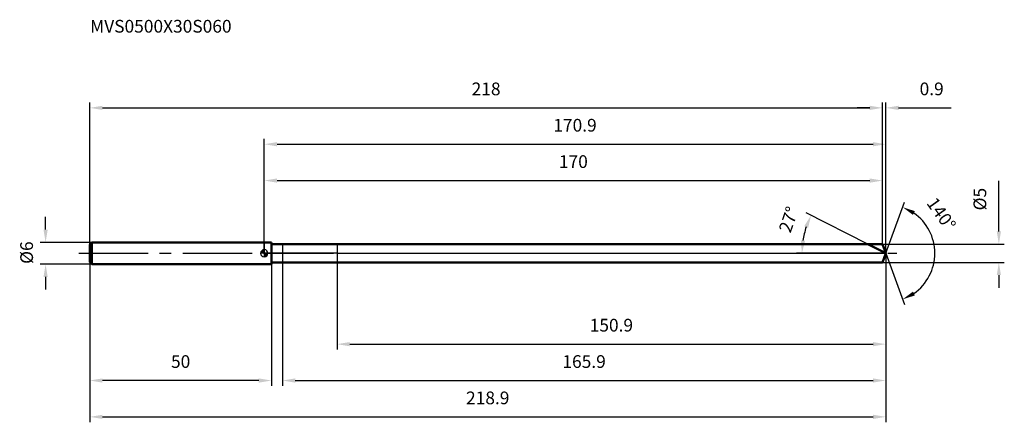
# Model space of a CAD drawing. Units: millimetres. Extents: x -67 to 204, y -46 to 64.
import ezdxf

# ---------------------------------------------------------------- set-up
doc = ezdxf.new("R2010")
doc.units = ezdxf.units.MM
doc.linetypes.add('CENTER2', pattern=[28.575, 19.05, -3.175, 3.175, -3.175])
for name, color, linetype, lineweight in [('1', 4, 'Continuous', 50), ('2', 7, 'Continuous', 25), ('4', 2, 'CENTER2', 25), ('cut', 1, 'Continuous', 25), ('nocut', 7, 'Continuous', 25), ('sk1', 4, 'Continuous', 50), ('sk2', 7, 'Continuous', 25), ('sk4', 2, 'CENTER2', 25), ('sk6', 5, 'Continuous', 35)]:
    doc.layers.add(name, color=color, linetype=linetype, lineweight=lineweight)
doc.layers.add('7', color=5, linetype='Continuous')
doc.styles.add('simplex', font='txt.shx', dxfattribs={"height": 3.5})
doc.styles.get("Standard").update_dxf_attribs({"font": 'txt.shx', "bigfont": '@extfont2.shx'})
doc.dimstyles.new('コピー - ISO-25', dxfattribs={"dimscale": 0, "dimtxt": 3.5, "dimasz": 3.5, "dimexe": 1.5, "dimexo": 0, "dimgap": 2.3, "dimtad": 1, "dimdsep": 46, "dimtxsty": 'simplex', "dimcen": 0.09, "dimclrd": 256, "dimclre": 256, "dimclrt": 256, "dimadec": 0, "dimazin": 0, "dimtfac": 1, "dimtofl": 0, "dimtmove": 0, "dimatfit": 3, "dimfxl": 1, "dimtolj": 1, "dimlwd": -1, "dimlwe": -1, "dimarcsym": 0})

# ---------------------------------------------------------------- blocks, each defined once
blk = doc.blocks.new('zero block')
h = blk.add_hatch(color=7)
h.paths.add_polyline_path([(0, 1, 0.414214), (-1, 0), (0, 0)])
h.paths.add_polyline_path([(1, 0), (0, 0), (0, -1, 0.414214)])
at = {"color": 7, "ltscale": 0.2}
for p, q in [((-1, 0), (1, 0)), ((0, -1), (0, 1))]:
    blk.add_line(p, q, dxfattribs=at)
for start, end in [(90, 180), (180, 270), (0, 90), (270, 0)]:
    blk.add_arc((0, 0), 1, start, end, dxfattribs=at)
blk = doc.blocks.new('*D107')
at = {"layer": 'Defpoints', "color": 0}
for p in [(170, 40), (-48, 2.4), (170, 2.5)]:
    blk.add_point(p, dxfattribs=at)
at = {"layer": 'sk2'}
for p, q in [((-48, 2.4), (-48, 41.5)), ((170, 2.5), (170, 41.5)), ((-44.5, 40), (166.5, 40))]:
    blk.add_line(p, q, dxfattribs=at)
for points in [[(-44.5, 40.58), (-44.5, 39.42), (-48, 40)], [(166.5, 39.42), (166.5, 40.58), (170, 40)]]:
    blk.add_solid(points, dxfattribs=at)
at = {"layer": 'sk2', "insert": (61, 46.97), "char_height": 3.5, "attachment_point": 2, "line_spacing_factor": 0.9, "style": 'simplex'}
blk.add_mtext('\\A1;218', dxfattribs=at)
blk = doc.blocks.new('*D108')
at = {"layer": 'Defpoints', "color": 0}
for p in [(-48, -2.4), (2, -2.4), (-48, -35)]:
    blk.add_point(p, dxfattribs=at)
at = {"layer": 'sk2'}
for p, q in [((-48, -2.4), (-48, -36.5)), ((2, -2.4), (2, -36.5)), ((-1.5, -35), (-44.5, -35))]:
    blk.add_line(p, q, dxfattribs=at)
for points in [[(-44.5, -34.42), (-44.5, -35.58), (-48, -35)], [(-1.5, -35.58), (-1.5, -34.42), (2, -35)]]:
    blk.add_solid(points, dxfattribs=at)
at = {"layer": 'sk2', "insert": (-23, -28.03), "char_height": 3.5, "attachment_point": 2, "line_spacing_factor": 0.9, "style": 'simplex'}
blk.add_mtext('\\A1;50', dxfattribs=at)
blk = doc.blocks.new('*D109')
at = {"layer": 'Defpoints', "color": 0}
for p in [(-47.4, 3), (-60.13, -3), (-47.4, -3)]:
    blk.add_point(p, dxfattribs=at)
at = {"layer": 'sk2'}
for p, q in [((-60.13, 6.5), (-60.13, 10)), ((-47.4, 3), (-61.63, 3)), ((-47.4, -3), (-61.63, -3)), ((-60.13, -6.5), (-60.13, -10))]:
    blk.add_line(p, q, dxfattribs=at)
for points in [[(-60.71, 6.5), (-59.55, 6.5), (-60.13, 3)], [(-59.55, -6.5), (-60.71, -6.5), (-60.13, -3)]]:
    blk.add_solid(points, dxfattribs=at)
at = {"layer": 'sk2', "insert": (-67.1, -2.92), "char_height": 3.5, "attachment_point": 1, "rotation": 90, "line_spacing_factor": 0.9, "style": 'simplex'}
blk.add_mtext('\\A1;%%c6', dxfattribs=at)
blk = doc.blocks.new('*D110')
at = {"layer": '2'}
for p, q in [((0, 0), (0, 31.5)), ((3.5, 30), (167.41, 30)), ((170.91, 0), (170.91, 31.5))]:
    blk.add_line(p, q, dxfattribs=at)
for points in [[(3.5, 30.58), (3.5, 29.42), (0, 30)], [(167.41, 29.42), (167.41, 30.58), (170.91, 30)]]:
    blk.add_solid(points, dxfattribs=at)
at = {"layer": 'Defpoints', "color": 0}
for p in [(170.91, 30), (0, 0), (170.91, 0)]:
    blk.add_point(p, dxfattribs=at)
at = {"layer": '2', "insert": (85.45, 36.97), "char_height": 3.5, "attachment_point": 2, "line_spacing_factor": 0.9, "style": 'simplex'}
blk.add_mtext('\\A1;170.9', dxfattribs=at)
blk = doc.blocks.new('*D111')
at = {"layer": '2'}
for p, q in [((170, 2.5), (170, 41.5)), ((170.91, 0), (170.91, 41.5)), ((166.5, 40), (163, 40)), ((174.41, 40), (188.93, 40))]:
    blk.add_line(p, q, dxfattribs=at)
for points in [[(166.5, 39.42), (166.5, 40.58), (170, 40)], [(174.41, 40.58), (174.41, 39.42), (170.91, 40)]]:
    blk.add_solid(points, dxfattribs=at)
at = {"layer": 'Defpoints', "color": 0}
for p in [(170, 40), (170, 2.5), (170.91, 0)]:
    blk.add_point(p, dxfattribs=at)
at = {"layer": '2', "insert": (180.21, 46.97), "char_height": 3.5, "attachment_point": 1, "line_spacing_factor": 0.9, "style": 'simplex'}
blk.add_mtext('\\A1;0.9', dxfattribs=at)
blk = doc.blocks.new('*D112')
at = {"layer": 'Defpoints', "color": 0}
for p in [(-48, 0), (170.91, 0), (170.91, -45)]:
    blk.add_point(p, dxfattribs=at)
at = {"layer": 'sk2'}
for p, q in [((-48, 0), (-48, -46.5)), ((170.91, 0), (170.91, -46.5)), ((-44.5, -45), (167.41, -45))]:
    blk.add_line(p, q, dxfattribs=at)
for points in [[(-44.5, -44.42), (-44.5, -45.58), (-48, -45)], [(167.41, -45.58), (167.41, -44.42), (170.91, -45)]]:
    blk.add_solid(points, dxfattribs=at)
at = {"layer": 'sk2', "insert": (61.45, -38.03), "char_height": 3.5, "attachment_point": 2, "line_spacing_factor": 0.9, "style": 'simplex'}
blk.add_mtext('\\A1;218.9', dxfattribs=at)
blk = doc.blocks.new('*D113')
at = {"layer": '2'}
for p, q in [((202, 6), (202, 19.93)), ((170, 2.5), (203.5, 2.5)), ((170, -2.5), (203.5, -2.5)), ((202, -6), (202, -9.5))]:
    blk.add_line(p, q, dxfattribs=at)
for points in [[(201.42, 6), (202.58, 6), (202, 2.5)], [(202.58, -6), (201.42, -6), (202, -2.5)]]:
    blk.add_solid(points, dxfattribs=at)
at = {"layer": 'Defpoints', "color": 0}
for p in [(170, 2.5), (170, -2.5), (202, -2.5)]:
    blk.add_point(p, dxfattribs=at)
at = {"layer": '2', "insert": (195.03, 11.8), "char_height": 3.5, "attachment_point": 1, "rotation": 90, "line_spacing_factor": 0.9, "style": 'simplex'}
blk.add_mtext('\\A1;%%c5', dxfattribs=at)
blk = doc.blocks.new('*D114')
at = {"layer": '2'}
for p, q in [((166, 2.5), (149.03, 11.15)), ((170.91, 0), (146.35, 0))]:
    blk.add_line(p, q, dxfattribs=at)
blk.add_arc((170.91, 0), 23.06, 161.7064, 171.2936, dxfattribs=at)
for points in [[(149.56, 7.01), (148.48, 7.46), (150.37, 10.47)], [(147.54, 3.53), (148.7, 3.45), (147.85, 0)]]:
    blk.add_solid(points, dxfattribs=at)
at = {"layer": 'Defpoints', "color": 0}
for p in [(148.14, 3.61), (166, 2.5), (166.17, 2.42), (170.91, 0), (171.1, 0)]:
    blk.add_point(p, dxfattribs=at)
at = {"layer": '2', "insert": (142.55, 9.86), "char_height": 3.5, "attachment_point": 2, "rotation": 70.8352, "line_spacing_factor": 0.9, "style": 'simplex'}
blk.add_mtext('\\A1;27%%d', dxfattribs=at)
blk = doc.blocks.new('*D115')
at = {"layer": '2'}
for p, q in [((5, -2.5), (5, -36.5)), ((170.91, -1.6), (170.91, -36.5)), ((8.5, -35), (167.41, -35))]:
    blk.add_line(p, q, dxfattribs=at)
for points in [[(8.5, -34.42), (8.5, -35.58), (5, -35)], [(167.41, -35.58), (167.41, -34.42), (170.91, -35)]]:
    blk.add_solid(points, dxfattribs=at)
at = {"layer": 'Defpoints', "color": 0}
for p in [(5, -2.5), (170.91, -1.6), (170.91, -35)]:
    blk.add_point(p, dxfattribs=at)
at = {"layer": '2', "insert": (87.95, -28.03), "char_height": 3.5, "attachment_point": 2, "line_spacing_factor": 0.9, "style": 'simplex'}
blk.add_mtext('\\A1;165.9', dxfattribs=at)
blk = doc.blocks.new('*D116')
at = {"layer": '2'}
for p, q in [((20, 0), (20, -26.5)), ((170.91, 0), (170.91, -26.5)), ((23.5, -25), (167.41, -25))]:
    blk.add_line(p, q, dxfattribs=at)
for points in [[(23.5, -24.42), (23.5, -25.58), (20, -25)], [(167.41, -25.58), (167.41, -24.42), (170.91, -25)]]:
    blk.add_solid(points, dxfattribs=at)
at = {"layer": 'Defpoints', "color": 0}
for p in [(20, 0), (170.91, 0), (170.91, -25)]:
    blk.add_point(p, dxfattribs=at)
at = {"layer": '2', "insert": (95.45, -18.03), "char_height": 3.5, "attachment_point": 2, "line_spacing_factor": 0.9, "style": 'simplex'}
blk.add_mtext('\\A1;150.9', dxfattribs=at)
blk = doc.blocks.new('*D117')
at = {"layer": '2'}
for p, q in [((0, 0), (0, 21.5)), ((3.5, 20), (166.5, 20)), ((170, 2.5), (170, 21.5))]:
    blk.add_line(p, q, dxfattribs=at)
for points in [[(3.5, 20.58), (3.5, 19.42), (0, 20)], [(166.5, 19.42), (166.5, 20.58), (170, 20)]]:
    blk.add_solid(points, dxfattribs=at)
at = {"layer": 'Defpoints', "color": 0}
for p in [(170, 20), (0, 0), (170, 2.5)]:
    blk.add_point(p, dxfattribs=at)
at = {"layer": '2', "insert": (85, 26.97), "char_height": 3.5, "attachment_point": 2, "line_spacing_factor": 0.9, "style": 'simplex'}
blk.add_mtext('\\A1;170', dxfattribs=at)
blk = doc.blocks.new('*D118')
at = {"layer": '2'}
for q in [(176.04, 14.1), (176.04, -14.1)]:
    blk.add_line((170.91, 0), q, dxfattribs=at)
blk.add_arc((170.91, 0), 13.5, 304.8941, 55.1059, dxfattribs=at)
for points in [[(178.9, 11.59), (178.37, 10.56), (175.53, 12.69)], [(178.37, -10.56), (178.9, -11.59), (175.53, -12.69)]]:
    blk.add_solid(points, dxfattribs=at)
at = {"layer": 'Defpoints', "color": 0}
for p in [(170.89, 0.07), (170.91, 0), (170.91, 0), (170.89, -0.07), (183.31, -5.35)]:
    blk.add_point(p, dxfattribs=at)
at = {"layer": '2', "insert": (187.62, 11.83), "char_height": 3.5, "attachment_point": 2, "rotation": 305.301, "line_spacing_factor": 0.9, "style": 'simplex'}
blk.add_mtext('\\A1;140%%d', dxfattribs=at)

msp = doc.modelspace()

# ---------------------------------------------------------------- linework, layer by layer
at = {"layer": '1'}
for p, q in [((2, 3), (0, 3)), ((2, 3), (2, -3)), ((2, 2.5), (170, 2.5)), ((170.91, 0), (166, 2.5)), ((170, 2.5), (170.91, 0)), ((170.91, 0), (170, -2.5)), ((170, -2.5), (2, -2.5)), ((0, -3), (2, -3))]:
    msp.add_line(p, q, dxfattribs=at)
at = {"layer": '4'}
msp.add_line((0, 0), (173.91, 0), dxfattribs=at)
at = {"layer": '7'}
for p, q in [((5, 2.5), (5, -2.5)), ((5, 2.5), (170, 2.5)), ((170, 2.5), (170.91, 0)), ((170.91, 0), (170, -2.5)), ((170, -2.5), (5, -2.5))]:
    msp.add_line(p, q, dxfattribs=at)
at = {"layer": 'cut'}
for p, q in [((20, 2.5), (20, 0)), ((170, 2.5), (20, 2.5)), ((20, 0), (170.91, 0)), ((170, 2.5), (170.91, 0))]:
    msp.add_line(p, q, dxfattribs=at)
at = {"layer": 'nocut'}
for p, q in [((0, 3), (0, 0)), ((2, 3), (0, 3)), ((2, 2.5), (2, 3)), ((20, 0), (0, 0)), ((2, 2.5), (20, 2.5)), ((20, 2.5), (20, 0))]:
    msp.add_line(p, q, dxfattribs=at)
at = {"layer": 'sk1'}
for p, q in [((-48, 2.4), (-47.4, 3)), ((-47.4, 3), (-47.4, -3)), ((0, 3), (-47.4, 3)), ((-48, 2.4), (-48, -2.4)), ((-48, -2.4), (-47.4, -3)), ((-47.4, -3), (0, -3))]:
    msp.add_line(p, q, dxfattribs=at)
at = {"layer": 'sk4'}
msp.add_line((-51, 0), (0, 0), dxfattribs=at)

# ---------------------------------------------------------------- block references
at = {"rotation": 180}
msp.add_blockref('zero block', (0, 0), dxfattribs=at)

# ---------------------------------------------------------------- texts
at = {"layer": 'sk6', "insert": (-47.89, 64.2), "char_height": 3.5, "width": 41.65, "attachment_point": 1, "line_spacing_factor": 0.9}
msp.add_mtext('MVS0500X30S060', dxfattribs=at)

# ---------------------------------------------------------------- dimensions: what is measured, and where the dimension line sits
at = {"layer": '2'}
dim = msp.add_linear_dim(base=(170, 40), p1=(170.91, 0), p2=(170, 2.5), angle=180, dimstyle='コピー - ISO-25', override={"dimscale": 1, "dimdec": 1}, dxfattribs=at)
dim.commit()
dim.dimension.update_dxf_attribs({"geometry": '*D111', "text_midpoint": (183.42, 40), "dimtype": 160})
for base, p1, p2, picture, middle in [((170.91, 30), (0, 0), (170.91, 0), '*D110', (85.45, 30)), ((170, 20), (0, 0), (170, 2.5), '*D117', (85, 20)), ((170.91, -25), (20, 0), (170.91, 0), '*D116', (95.45, -25)), ((170.91, -35), (5, -2.5), (170.91, -1.6), '*D115', (87.95, -35))]:
    dim = msp.add_linear_dim(base=base, p1=p1, p2=p2, dimstyle='コピー - ISO-25', override={"dimscale": 1, "dimdec": 1}, dxfattribs=at)
    dim.commit()
    dim.dimension.update_dxf_attribs({"geometry": picture, "text_midpoint": middle, "dimtype": 160})
dim = msp.add_linear_dim(base=(202, -2.5), p1=(170, 2.5), p2=(170, -2.5), angle=270, text='%%c<>', dimstyle='コピー - ISO-25', override={"dimscale": 1, "dimdec": 1}, dxfattribs=at)
dim.commit()
dim.dimension.update_dxf_attribs({"geometry": '*D113', "text_midpoint": (202, 14.72), "dimtype": 160})
for base, line1, line2, picture, middle in [((183.3078, -5.3479), ((170.8854, 0.0674), (170.9099, 0)), ((170.8854, -0.0674), (170.9099, 0)), '*D118', (181.9293, 7.8025)), ((148.1385, 3.6066), ((166.1692, 2.4155), (166.0034, 2.5)), ((171.096, 0), (170.9099, 0)), '*D114', (149.1324, 7.5687))]:
    dim = msp.add_angular_dim_2l(base=base, line1=line1, line2=line2, dimstyle='コピー - ISO-25', override={"dimscale": 1, "dimdec": 1}, dxfattribs=at)
    dim.commit()
    dim.dimension.update_dxf_attribs({"geometry": picture, "text_midpoint": middle, "dimtype": 162})
at = {"layer": 'sk2'}
for base, p1, p2, picture, middle in [((170, 40), (-48, 2.4), (170, 2.5), '*D107', (61, 40)), ((170.91, -45), (-48, 0), (170.91, 0), '*D112', (61.45, -45))]:
    dim = msp.add_linear_dim(base=base, p1=p1, p2=p2, dimstyle='コピー - ISO-25', override={"dimscale": 1, "dimdec": 1}, dxfattribs=at)
    dim.commit()
    dim.dimension.update_dxf_attribs({"geometry": picture, "text_midpoint": middle, "dimtype": 160})
dim = msp.add_linear_dim(base=(-60.13, -3), p1=(-47.4, 3), p2=(-47.4, -3), angle=270, text='%%c<>', dimstyle='コピー - ISO-25', override={"dimscale": 1, "dimdec": 1}, dxfattribs=at)
dim.commit()
dim.dimension.update_dxf_attribs({"geometry": '*D109', "text_midpoint": (-60.13, 0), "dimtype": 160})
dim = msp.add_linear_dim(base=(-48, -35), p1=(2, -2.4), p2=(-48, -2.4), angle=180, dimstyle='コピー - ISO-25', override={"dimscale": 1, "dimdec": 1}, dxfattribs=at)
dim.commit()
dim.dimension.update_dxf_attribs({"geometry": '*D108', "text_midpoint": (-23, -35), "dimtype": 160})

doc.saveas('drawing.dxf')
